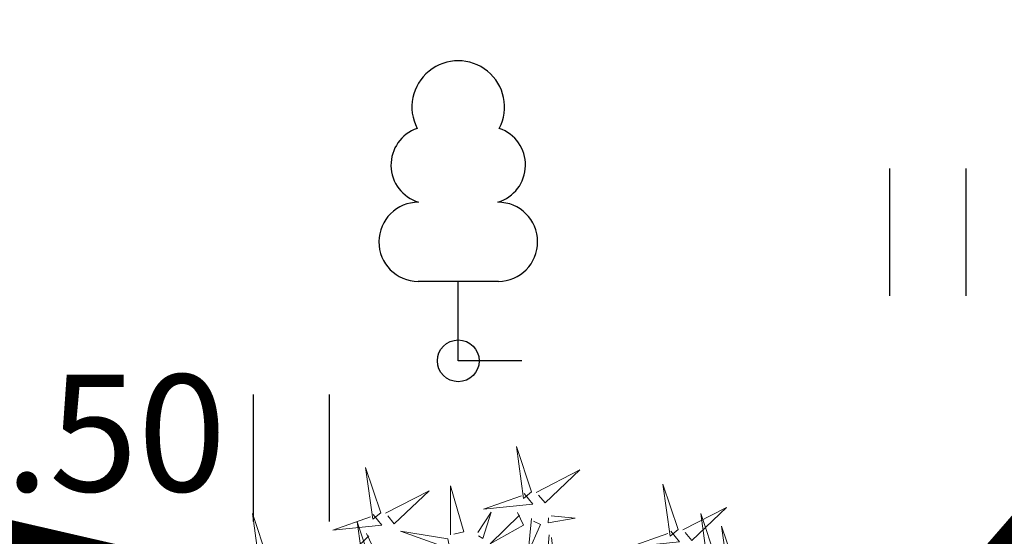
# Model space of a CAD drawing. Units: metres. Extents: x 549352 to 1099434, y 6580637 to 13163737.
# Drawn here: x 549588 to 549594, y 6581674 to 6581677 of the extents above; entities that cross this region are included whole.
import ezdxf
from ezdxf.enums import TextEntityAlignment as Align

# ---------------------------------------------------------------- set-up
doc = ezdxf.new("R2010")
doc.units = ezdxf.units.M
doc.header["$MEASUREMENT"] = 0
doc.linetypes.add('CENTER', pattern=[50.8, 31.75, -6.35, 6.35, -6.35])
doc.linetypes.add('kalmuvälja_DP$0$DASHED', pattern=[6, 4, -2])
doc.layers.get('0').update_dxf_attribs({"color": 4})
for name, color, linetype in [('+PUUD', 86, 'Continuous'), ('HALJASTUS', 92, 'Continuous'), ('KORGUS-EH2000', 7, 'Continuous'), ('Planeeritav haljastus', 7, 'Continuous'), ('PUU', 72, 'Continuous')]:
    doc.layers.add(name, color=color, linetype=linetype)
for name, color, linetype, lineweight in [('kalmuvälja_DP$0$Ehituskeeluala', 185, 'kalmuvälja_DP$0$DASHED', 20), ('MÕÕDUD', 7, 'Continuous', 0), ('OPT-DP-ala', 129, 'CENTER', 9)]:
    doc.layers.add(name, color=color, linetype=linetype, lineweight=lineweight)
doc.styles.add('ITALIC', font='italic.shx')
doc.linetypes.add('+_LINE', pattern='A,0.5,-0.2,["+",Standard,S=0.1,R=0,X=-0.1,Y=-0.05],-0.2', length=0.9)

# ---------------------------------------------------------------- blocks, each defined once
blk = doc.blocks.new('LEHTP1')
at = {"color": 0, "linetype": 'Continuous'}
for p, q in [((0.48, 0.95), (-0.48, 0.95)), ((0, 0), (0, 0.95)), ((0.76, 0), (0, 0))]:
    blk.add_line(p, q, dxfattribs=at)
for centre, radius, start, end in [((0, 3.04), 0.554, 332.5799, 207.4201), ((-0.34, 2.345), 0.465, 109.0217, 253.1415), ((0.34, 2.345), 0.465, 286.8508, 70.9859), ((-0.475, 1.425), 0.475, 90.0016, 269.3953), ((0.475, 1.425), 0.475, 270.6047, 89.9984)]:
    blk.add_arc(centre, radius, start, end, dxfattribs=at)
blk = doc.blocks.new('HEIN')
at = {"color": 0, "linetype": 'Continuous'}
for p, q in [((-0.455, 0.761), (-0.455, -0.761)), ((0.455, 0.761), (0.455, -0.761))]:
    blk.add_line(p, q, dxfattribs=at)
blk = doc.blocks.new('RING02')
at = {"color": 0, "linetype": 'Continuous', "lineweight": -3}
blk.add_circle((0, 0), 0.25, dxfattribs=at)
blk = doc.blocks.new('dsfsdf')
at = {"layer": '+PUUD', "lineweight": 13}
for points in [[(545104.9069, 6584747.1163), (545104.8576, 6584747.2639), (545104.8811, 6584747.095), (545104.9069, 6584747.1163)], [(545104.4155, 6584747.0481), (545104.3661, 6584747.1957), (545104.3896, 6584747.0268), (545104.4155, 6584747.0481)], [(545104.9227, 6584747.1148), (545105.0646, 6584747.1883), (545104.9511, 6584747.0803), (545104.9298, 6584747.1061)], [(545104.4312, 6584747.0466), (545104.5731, 6584747.1201), (545104.4596, 6584747.0121), (545104.4383, 6584747.038)], [(545104.6425, 6584746.9765), (545104.6432, 6584747.1364), (545104.6863, 6584746.9857), (545104.6535, 6584746.9788)], [(545105.3848, 6584746.9936), (545105.3354, 6584747.1412), (545105.359, 6584746.9723), (545105.3848, 6584746.9936)], [(545104.8826, 6584747.1107), (545104.9111, 6584747.0762), (545104.7508, 6584747.06), (545104.874, 6584747.1036)], [(545104.7323, 6584746.984), (545104.7755, 6584747.0501), (545104.7479, 6584746.9645), (545104.7346, 6584746.9731)], [(545104.8609, 6584747.0493), (545104.8807, 6584747.0077), (545104.7718, 6584746.9469), (545104.868, 6584747.0407)], [(545105.4005, 6584746.992), (545105.5424, 6584747.0656), (545105.429, 6584746.9575), (545105.4076, 6584746.9834)], [(545104.3911, 6584747.0425), (545104.4196, 6584747.008), (545104.2593, 6584746.9918), (545104.3825, 6584747.0354)], [(545104.3881, 6584746.8708), (545104.3388, 6584747.0184), (545104.3623, 6584746.8495), (545104.3881, 6584746.8708)], [(545104.9065, 6584747.029), (545104.896, 6584746.919), (545104.9365, 6584747.0103), (545104.9137, 6584747.0204)], [(545104.9709, 6584747.0387), (545105.0496, 6584747.0311), (545104.9608, 6584747.0158), (545104.9623, 6584747.0316)], [(545105.5077, 6584746.8981), (545105.4583, 6584747.0457), (545105.4818, 6584746.8768), (545105.5077, 6584746.8981)], [(545104.6339, 6584746.9633), (545104.4802, 6584746.988), (545104.6408, 6584746.9305), (545104.6339, 6584746.9633)], [(545105.3605, 6584746.988), (545105.3889, 6584746.9535), (545105.2287, 6584746.9373), (545105.3518, 6584746.9809)], [(545105.5759, 6584746.8572), (545105.5266, 6584747.0048), (545105.5501, 6584746.8359), (545105.5759, 6584746.8572)], [(545104.3694, 6584746.9811), (545104.3892, 6584746.9396), (545104.2803, 6584746.8787), (545104.3765, 6584746.9725)], [(545104.9649, 6584746.9758), (545104.9589, 6584746.9129), (545104.9761, 6584746.9271), (545104.972, 6584746.9671)]]:
    blk.add_lwpolyline(points, dxfattribs=at)
at = {"layer": '+PUUD', "color": 78, "lineweight": 13}
blk.add_lwpolyline([(545104.0468, 6584746.8981), (545103.9975, 6584747.0457), (545104.021, 6584746.8768), (545104.0468, 6584746.8981)], dxfattribs=at)

msp = doc.modelspace()

# ---------------------------------------------------------------- linework, layer by layer
at = {"layer": 'kalmuvälja_DP$0$Ehituskeeluala', "lineweight": 18, "const_width": 0.5}
msp.add_lwpolyline([(549544.5704, 6581658.8772), (549563.0653, 6581642.809), (549589.7997, 6581673.581), (549562.7609, 6581679.815), (549544.5704, 6581658.8772), (549544.5704, 6581658.8772)], dxfattribs=at)
at = {"layer": 'MÕÕDUD', "color": 21, "linetype": '+_LINE', "ltscale": 25}
msp.add_lwpolyline([(549572.0577, 6581790.8246, 0.017331), (549568.0059, 6581785.1059, 0.110334), (549551.2523, 6581756.2372, 0), (549544.9069, 6581725.2767, 0.105148), (549543.3522, 6581699.9847, -0.02936), (549535.37, 6581698.8986, 0.402861), (549476.4916, 6581665.9065, 0.317651), (549468.7078, 6581602.2554, 0.267594), (549492.8273, 6581561.0451, 0.137619), (549516.4068, 6581553.2281, 0.099404), (549538.3536, 6581550.5271, 0.200773), (549576.9692, 6581570.2389), (549598.2134, 6581609.8892, 0), (549620.506, 6581600.5504, 0.079741), (549640.0639, 6581592.3572, 0.111836), (549669.021, 6581592.5684, 0), (549708.5465, 6581598.2716, 0.131509), (549729.6348, 6581609.408, 0.004737), (549746.2366, 6581627.0416, 0.084871)], format="xyb", dxfattribs=at)
at = {"layer": 'OPT-DP-ala', "ltscale": 0.3, "const_width": 2.8}
msp.add_lwpolyline([(549600.1566, 6581679.4031), (549600.1566, 6581679.4031), (549494.4562, 6581557.739), (549480.9301, 6581566.1238), (549463.7331, 6581546.9086), (549414.062, 6581497.4805), (549390.7585, 6581476.3007), (549380.9258, 6581483.58), (549405.4115, 6581505.8723), (549454.5987, 6581554.8094), (549470.5736, 6581572.5437), (549463.03, 6581577.22), (549559.8742, 6581688.6904), (549600.1566, 6581679.4031)], dxfattribs=at)

# ---------------------------------------------------------------- block references
at = {"layer": 'HALJASTUS', "xscale": 0.5, "yscale": 0.5, "zscale": 0.45}
for p in [(549593.3694, 6581676.0027), (549589.5616, 6581674.651)]:
    msp.add_blockref('HEIN', p, dxfattribs=at)
at = {"layer": 'KORGUS-EH2000', "linetype": 'Continuous', "xscale": 0.5, "yscale": 0.5, "zscale": 0.5}
msp.add_blockref('RING02', (549590.5609, 6581675.2323), dxfattribs=at)
at = {"layer": 'Planeeritav haljastus', "lineweight": 9, "xscale": 1.83594971835555, "yscale": 1.835949718719348, "zscale": 1.835949718358461}
msp.add_blockref('dsfsdf', (-451194.2012, -5507590.1688), dxfattribs=at)
at = {"layer": 'PUU', "xscale": 0.5, "yscale": 0.5, "zscale": 0.5}
msp.add_blockref('LEHTP1', (549590.5609, 6581675.2323), dxfattribs=at)

# ---------------------------------------------------------------- texts
at = {"layer": 'KORGUS-EH2000', "linetype": 'Continuous', "style": 'ITALIC'}
msp.add_text(' 52.50', height=0.7, dxfattribs=at).set_placement((549586.574, 6581675.15), align=Align.TOP_LEFT)

doc.saveas('drawing.dxf')
